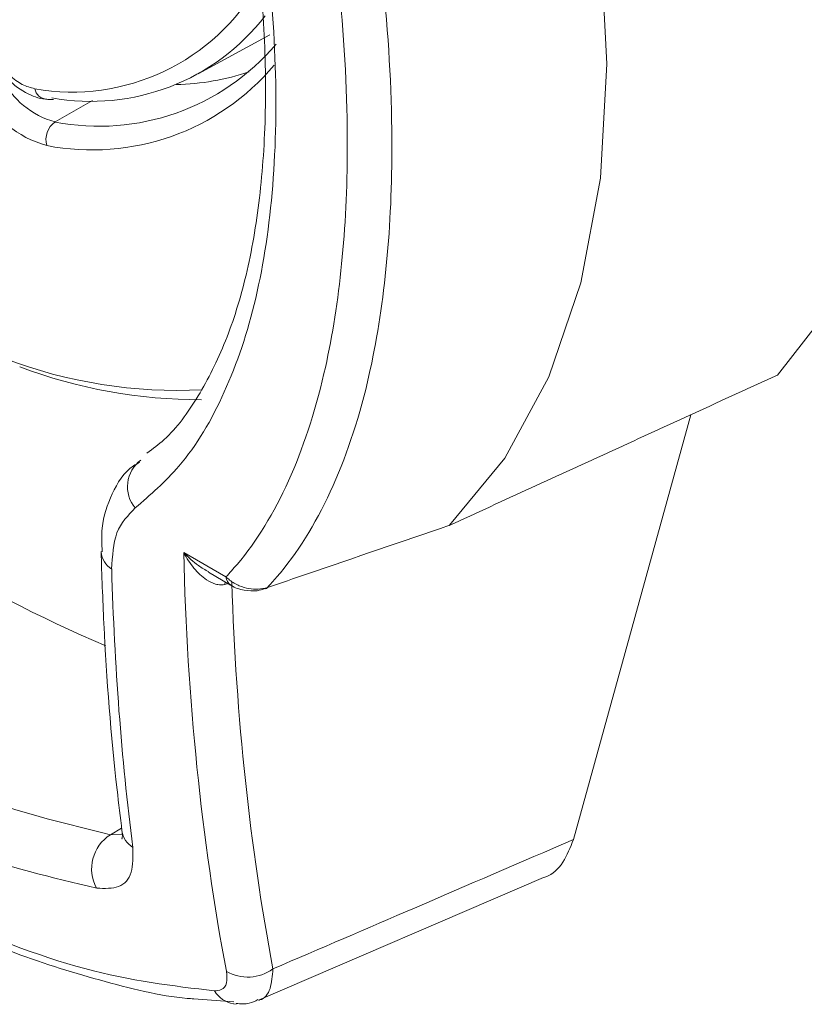
# Model space of a CAD drawing. Extents: x 6.8 to 65.9, y 0.3 to 48.8.
# Drawn here: x 9.6 to 10.4, y 1 to 2 of the extents above; entities that cross this region are included whole.
import ezdxf

# ---------------------------------------------------------------- set-up
doc = ezdxf.new("R2010")
doc.units = 0
doc.header["$MEASUREMENT"] = 0
doc.layers.add('OBJECT', color=7, linetype='CONTINUOUS')

msp = doc.modelspace()

# ---------------------------------------------------------------- linework, layer by layer
at = {"layer": 'OBJECT', "linetype": 'Continuous', "lineweight": 15}
for p, q in [((9.7363, 1.9797), (9.8096, 2.0199)), ((9.6278, 1.9526), (9.5895, 1.9305)), ((10.2412, 1.6303), (10.1209, 1.1947)), ((9.9937, 1.5169), (9.9936, 1.5168)), ((9.6367, 1.4896), (9.6366, 1.4902)), ((9.7214, 1.489), (9.7647, 1.464)), ((9.7467, 1.4688), (9.7695, 1.4556)), ((9.7635, 1.4561), (9.764, 1.4588)), ((9.767, 1.4571), (9.7635, 1.4561)), ((9.6464, 1.1996), (9.6577, 1.2065)), ((9.6464, 1.1996), (9.6583, 1.1999)), ((9.7982, 1.0298), (10.0903, 1.1556)), ((9.7316, 1.0314), (9.7728, 1.0284))]:
    msp.add_line(p, q, dxfattribs=at)
at = {"layer": 'OBJECT', "linetype": 'Continuous', "lineweight": 15, "flags": 128}
for points in [[(10.3299, 1.671), (10.3859, 1.7422), (10.4304, 1.8272), (10.4627, 1.9249), (10.4823, 2.0336), (10.4889, 2.1517), (10.4823, 2.2773), (10.4627, 2.4086), (10.4304, 2.5435), (10.3859, 2.68), (10.3299, 2.8159)], [(9.9937, 1.5169), (10.0505, 1.5859), (10.0958, 1.6692), (10.1286, 1.7654), (10.1485, 1.8729), (10.1552, 1.99), (10.1485, 2.1148), (10.1286, 2.2453), (10.0958, 2.3794), (10.0505, 2.5149), (9.9937, 2.6496)], [(9.7753, 1.0259), (9.7727, 1.0261), (9.7723, 1.0262)]]:
    msp.add_lwpolyline(points, dxfattribs=at)
at = {"layer": 'OBJECT', "linetype": 'Continuous', "lineweight": 15}
for centre, radius, start, end in [((9.6071, 2.1813), 0.2201, 259.936, 330.6454), ((9.6263, 2.1772), 0.2256, 259.7339, 322.367), ((9.6347, 2.1634), 0.2373, 259.0198, 319.8096), ((9.6275, 2.1458), 0.244, 259.017, 319.9135), ((9.7091, 2.2151), 0.2462, 271.0568, 288.8187), ((9.6126, 2.0143), 0.0869, 206.293, 254.5827), ((9.6099, 2.011), 0.1086, 206.2931, 254.5826), ((9.5816, 1.9669), 0.0131, 190.2304, 267.7089), ((9.6022, 1.9125), 0.022, 125.1689, 196.326), ((9.7149, 2.1489), 0.4937, 248.9915, 272.9384), ((9.7384, 2.1716), 0.5259, 249.3904, 270.126), ((10.1662, 2.6348), 1.3478, 228.2603, 247.0979), ((9.6973, 1.5565), 0.0336, 126.0127, 220.4702), ((9.6602, 1.4919), 0.0236, 185.5029, 237.6585), ((9.7754, 1.4646), 0.0107, 183.2243, 236.7983), ((9.8034, 1.4564), 0.00501, 288.1639, 318.9591), ((9.6823, 1.2072), 0.0245, 188.4879, 237.6312), ((9.6681, 1.1647), 0.0411, 121.8712, 208.9762), ((9.7871, 1.0972), 0.0436, 239.8415, 306.1758), ((9.7779, 1.0553), 0.0297, 212.2188, 259.1081)]:
    msp.add_arc(centre, radius, start, end, dxfattribs=at)
for centre, major_axis, ratio, start_param, end_param in [((13.4551, 3.7852), (3.1459, 3.7252), 0.54029, 2.594175, 2.727231), ((13.0256, 4.0332), (2.7675, 3.9647), 0.48911, 2.557568, 2.646835), ((13.4782, 3.7655), (3.1274, 3.694), 0.53993, 2.603732, 2.727852)]:
    msp.add_ellipse(centre, major_axis=major_axis, ratio=ratio, start_param=start_param, end_param=end_param, dxfattribs=at)
for points, knots in [([(9.6635, 2.6002), (9.6652, 2.5966), (9.6839, 2.5569), (9.7124, 2.4774), (9.7484, 2.3643), (9.7752, 2.2516), (9.7939, 2.1421), (9.8043, 2.0376), (9.8064, 1.9402), (9.8003, 1.8512), (9.7866, 1.772), (9.7653, 1.7039), (9.7368, 1.6477), (9.7096, 1.61), (9.6897, 1.5953), (9.6837, 1.5909)], [0, 0, 0, 0, 0.0088368, 0.0965357, 0.1845739, 0.2723331, 0.3593601, 0.4466337, 0.5327443, 0.6184678, 0.7045351, 0.7893505, 0.8752354, 0.9624427, 1, 1, 1, 1]), ([(9.6717, 1.5347), (9.6871, 1.5481), (9.723, 1.5792), (9.7652, 1.6505), (9.7978, 1.7469), (9.8151, 1.8629), (9.8175, 1.995), (9.8044, 2.1403), (9.7758, 2.2936), (9.7328, 2.4506), (9.6921, 2.553), (9.6717, 2.6042)], [0, 0, 0, 0, 0.085911, 0.198892, 0.311866, 0.425564, 0.539257, 0.654579, 0.769909, 0.884951, 1, 1, 1, 1]), ([(9.8072, 1.4531), (9.8103, 1.4566), (9.8352, 1.4839), (9.8744, 1.5473), (9.9103, 1.6531), (9.9298, 1.7701), (9.9372, 1.9007), (9.9302, 2.0548), (9.9057, 2.2281), (9.866, 2.4056), (9.8268, 2.5222), (9.8072, 2.5806)], [0, 0, 0, 0, 0.018859, 0.149033, 0.279202, 0.38479, 0.490376, 0.620257, 0.750143, 0.87507, 1, 1, 1, 1]), ([(9.7647, 2.573), (9.784, 2.515), (9.8226, 2.3991), (9.8612, 2.2238), (9.8847, 2.0537), (9.8914, 1.9033), (9.8843, 1.776), (9.8657, 1.6618), (9.8314, 1.5586), (9.7933, 1.4955), (9.7685, 1.4682), (9.7647, 1.464)], [0, 0, 0, 0, 0.126032, 0.252064, 0.380801, 0.509533, 0.614187, 0.718842, 0.847751, 0.976662, 1, 1, 1, 1]), ([(9.5294, 1.995), (9.53, 1.9941), (9.534, 1.988), (9.5426, 1.978), (9.5559, 1.9679), (9.5644, 1.9657), (9.5686, 1.9646)], [0, 0, 0, 0, 0.055983, 0.370644, 0.685322, 1, 1, 1, 1]), ([(9.5304, 1.9888), (9.5338, 1.984), (9.5426, 1.9713), (9.5608, 1.9586), (9.5772, 1.9533), (9.5859, 1.9535), (9.5878, 1.9536)], [0, 0, 0, 0, 0.2251716, 0.5921809, 0.9118425, 1, 1, 1, 1]), ([(9.9936, 1.5168), (10.0495, 1.5424), (10.1616, 1.5938), (10.2737, 1.6452), (10.3299, 1.671)], [0, 0, 0, 0, 0.498803, 1, 1, 1, 1]), ([(9.6464, 1.1996), (9.6033, 1.2101), (9.5159, 1.2313), (9.3676, 1.2987), (9.2092, 1.3913), (9.0518, 1.5017), (8.9492, 1.5891), (8.9015, 1.6297)], [0, 0, 0, 0, 0.201941, 0.409663, 0.611615, 0.819546, 1, 1, 1, 1]), ([(8.8674, 1.5863), (8.9162, 1.5444), (9.0198, 1.4557), (9.1811, 1.3417), (9.3425, 1.2472), (9.4965, 1.1771), (9.5865, 1.1557), (9.6322, 1.1448)], [0, 0, 0, 0, 0.18051, 0.382407, 0.590311, 0.792198, 1, 1, 1, 1]), ([(9.6761, 1.5815), (9.674, 1.5803), (9.6612, 1.5735), (9.6469, 1.5496), (9.6365, 1.5194), (9.6375, 1.498), (9.6378, 1.4898)], [0, 0, 0, 0, 0.070579, 0.426241, 0.78026, 1, 1, 1, 1]), ([(9.6717, 1.5347), (9.6643, 1.5272), (9.6498, 1.5123), (9.6483, 1.4853), (9.6475, 1.4719)], [0, 0, 0, 0, 0.504195, 1, 1, 1, 1]), ([(9.8072, 1.4531), (9.8209, 1.4578), (9.8831, 1.479), (9.9452, 1.5003), (9.9937, 1.5169)], [0, 0, 0, 0, 0.2200105, 1, 1, 1, 1]), ([(9.6366, 1.4902), (9.6375, 1.4656), (9.6403, 1.3821), (9.648, 1.2868), (9.6564, 1.2176), (9.6581, 1.2036)], [0, 0, 0, 0, 0.249988, 0.848517, 1, 1, 1, 1]), ([(9.7635, 1.4561), (9.7611, 1.4559), (9.7579, 1.4556), (9.7515, 1.4572), (9.7425, 1.4617), (9.7313, 1.4727), (9.7244, 1.4832), (9.7214, 1.4889), (9.7214, 1.489)], [0, 0, 0, 0, 0.13198, 0.174685, 0.363451, 0.674735, 0.995016, 1, 1, 1, 1]), ([(9.7214, 1.489), (9.7215, 1.4889), (9.7261, 1.4841), (9.734, 1.4766), (9.7434, 1.4712), (9.747, 1.4692)], [0, 0, 0, 0, 0.010523, 0.624177, 1, 1, 1, 1]), ([(9.7647, 1.464), (9.7659, 1.4629), (9.7699, 1.4593), (9.7778, 1.4548), (9.788, 1.4517), (9.798, 1.4509), (9.8041, 1.4524), (9.8072, 1.4531)], [0, 0, 0, 0, 0.10953, 0.354022, 0.569419, 0.780283, 1, 1, 1, 1]), ([(9.7696, 1.4557), (9.7697, 1.4556), (9.7735, 1.4525), (9.7829, 1.4503), (9.7952, 1.4489), (9.8021, 1.4512), (9.8048, 1.4521)], [0, 0, 0, 0, 0.015964, 0.411189, 0.764677, 1, 1, 1, 1]), ([(9.6579, 1.2039), (9.6581, 1.2031), (9.6591, 1.1978), (9.6575, 1.1943), (9.6583, 1.1956), (9.6584, 1.1957)], [0, 0, 0, 0, 0.130404, 0.906799, 1, 1, 1, 1]), ([(9.8128, 1.062), (9.8612, 1.0828), (9.9639, 1.127), (10.0666, 1.1713), (10.1209, 1.1947)], [0, 0, 0, 0, 0.470766, 1, 1, 1, 1]), ([(10.1209, 1.1947), (10.1177, 1.1865), (10.1112, 1.1702), (10.0989, 1.1581), (10.091, 1.1561), (10.0902, 1.1559)], [0, 0, 0, 0, 0.473896, 0.947743, 1, 1, 1, 1]), ([(9.6692, 1.1866), (9.6694, 1.1774), (9.6697, 1.1591), (9.6566, 1.144), (9.6403, 1.1445), (9.6322, 1.1448)], [0, 0, 0, 0, 0.335091, 0.669657, 1, 1, 1, 1]), ([(9.7528, 1.0395), (9.7099, 1.0446), (9.6229, 1.0548), (9.5191, 1.0965), (9.4665, 1.1177)], [0, 0, 0, 0, 0.493098, 1, 1, 1, 1]), ([(9.4853, 1.105), (9.5042, 1.0967), (9.5562, 1.0738), (9.636, 1.0498), (9.6992, 1.0335), (9.7294, 1.0315), (9.7316, 1.0314)], [0, 0, 0, 0, 0.213611, 0.588143, 0.970419, 1, 1, 1, 1]), ([(9.8128, 1.062), (9.8123, 1.055), (9.8112, 1.0407), (9.8044, 1.0311), (9.7985, 1.03), (9.7981, 1.03)], [0, 0, 0, 0, 0.482207, 0.970774, 1, 1, 1, 1]), ([(9.7528, 1.0395), (9.7553, 1.0397), (9.7613, 1.0402), (9.7663, 1.0468), (9.7655, 1.0553), (9.7652, 1.0595)], [0, 0, 0, 0, 0.267381, 0.633645, 1, 1, 1, 1]), ([(9.7752, 1.0267), (9.7797, 1.0262), (9.7874, 1.0254), (9.7945, 1.029), (9.7975, 1.0305)], [0, 0, 0, 0, 0.5843433, 1, 1, 1, 1])]:
    msp.add_open_spline(points, degree=3, knots=knots, dxfattribs=at)

doc.saveas('drawing.dxf')
